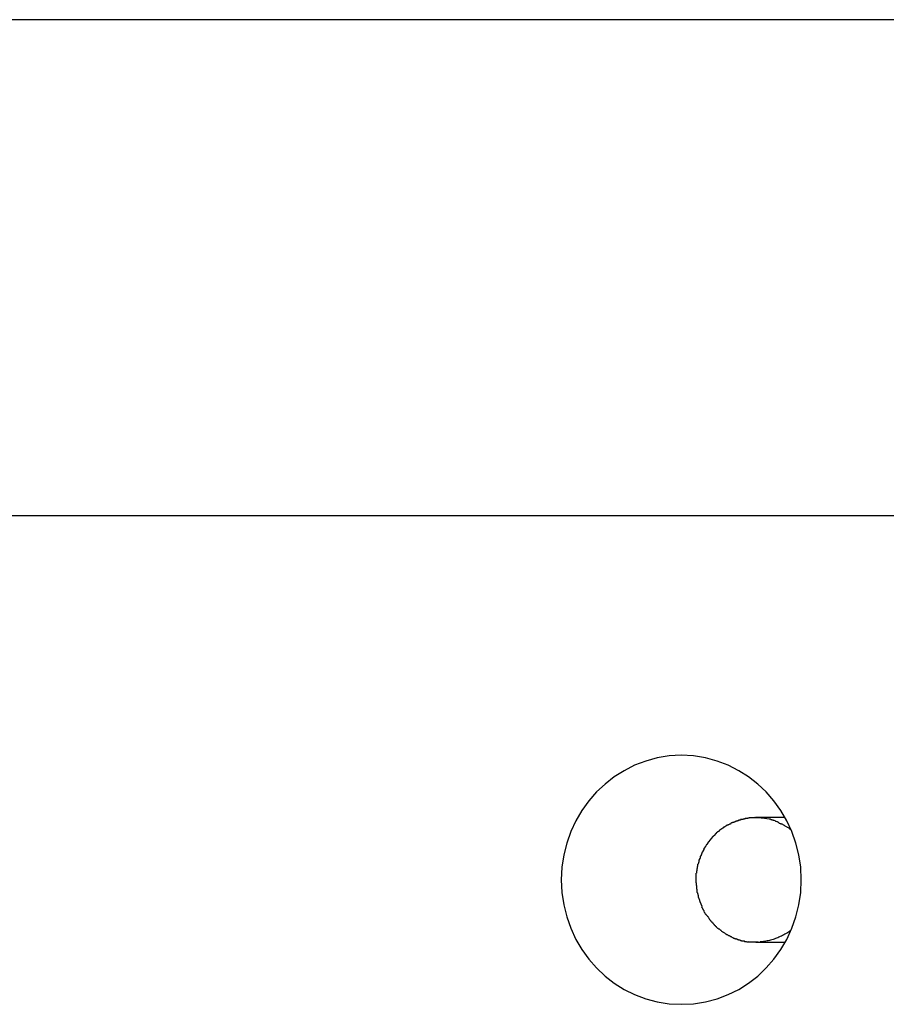
# Model space of a CAD drawing. Extents: x -64 to 64, y -57 to 57.
# Drawn here: x -42 to -42, y 37 to 38 of the extents above; entities that cross this region are included whole.
import ezdxf

# ---------------------------------------------------------------- set-up
doc = ezdxf.new("R2010")
doc.units = 0
doc.layers.get('0').update_dxf_attribs({"linetype": 'CONTINUOUS'})

msp = doc.modelspace()

# ---------------------------------------------------------------- linework, layer by layer
at = {"color": 0}
for points in [[(-20.582, 38.0951), (-52.6371, 38.0951)], [(-52.8058, 37.6975), (-20.6052, 37.6975)], [(-41.9159, 37.3053), (-41.9159, 37.3053), (-41.9059, 37.3057), (-41.8964, 37.3073), (-41.8871, 37.3097), (-41.8783, 37.3131), (-41.8697, 37.3172), (-41.8619, 37.3223), (-41.8544, 37.328), (-41.8478, 37.3346), (-41.8415, 37.3415), (-41.8359, 37.3493), (-41.8311, 37.3574), (-41.8271, 37.3663), (-41.8238, 37.3754), (-41.8215, 37.385), (-41.82, 37.3949), (-41.8196, 37.4052), (-41.8196, 37.4052), (-41.82, 37.4152), (-41.8215, 37.4251), (-41.8238, 37.4346), (-41.8271, 37.4439), (-41.8311, 37.4525), (-41.8359, 37.4608), (-41.8415, 37.4685), (-41.8478, 37.4757), (-41.8544, 37.482), (-41.8619, 37.4878), (-41.8697, 37.4927), (-41.8783, 37.4971), (-41.8871, 37.5004), (-41.8964, 37.5029), (-41.9059, 37.5045), (-41.9159, 37.5051), (-41.9159, 37.5051), (-41.9256, 37.5045), (-41.9351, 37.5029), (-41.9443, 37.5004), (-41.9532, 37.4971), (-41.9615, 37.4927), (-41.9695, 37.4878), (-41.9769, 37.482), (-41.9838, 37.4757), (-41.9898, 37.4685), (-41.9955, 37.4608), (-42.0003, 37.4525), (-42.0045, 37.4439), (-42.0076, 37.4346), (-42.0101, 37.4251), (-42.0116, 37.4152), (-42.0122, 37.4052), (-42.0122, 37.4052), (-42.0116, 37.3949), (-42.0101, 37.385), (-42.0076, 37.3754), (-42.0045, 37.3663), (-42.0003, 37.3574), (-41.9955, 37.3493), (-41.9898, 37.3415), (-41.9838, 37.3346), (-41.9769, 37.328), (-41.9695, 37.3223), (-41.9615, 37.3172), (-41.9532, 37.3131), (-41.9443, 37.3097), (-41.9351, 37.3073), (-41.9256, 37.3057), (-41.9159, 37.3053), (-41.9159, 37.3053), (-41.9159, 37.3053), (-41.9159, 37.3053), (-41.9159, 37.3053), (-41.9159, 37.3053), (-41.9159, 37.3053), (-41.9159, 37.3053), (-41.9159, 37.3053), (-41.9159, 37.3053), (-41.9159, 37.3053), (-41.9159, 37.3053), (-41.9159, 37.3053), (-41.9159, 37.3053), (-41.9159, 37.3053), (-41.9159, 37.3053), (-41.9159, 37.3053), (-41.9159, 37.3053)], [(-41.9159, 37.3053), (-41.9159, 37.3053), (-41.9059, 37.3057), (-41.8964, 37.3073), (-41.8871, 37.3097), (-41.8783, 37.3131), (-41.8697, 37.3172), (-41.8619, 37.3223), (-41.8544, 37.328), (-41.8478, 37.3346), (-41.8415, 37.3415), (-41.8359, 37.3493), (-41.8311, 37.3574), (-41.8271, 37.3663), (-41.8238, 37.3754), (-41.8215, 37.385), (-41.82, 37.3949), (-41.8196, 37.4052), (-41.8196, 37.4052), (-41.82, 37.4152), (-41.8215, 37.4251), (-41.8238, 37.4346), (-41.8271, 37.4439), (-41.8311, 37.4525), (-41.8359, 37.4608), (-41.8415, 37.4685), (-41.8478, 37.4757), (-41.8544, 37.482), (-41.8619, 37.4878), (-41.8697, 37.4927), (-41.8783, 37.4971), (-41.8871, 37.5004), (-41.8964, 37.5029), (-41.9059, 37.5045), (-41.9159, 37.5051), (-41.9159, 37.5051), (-41.9256, 37.5045), (-41.9351, 37.5029), (-41.9443, 37.5004), (-41.9532, 37.4971), (-41.9615, 37.4927), (-41.9695, 37.4878), (-41.9769, 37.482), (-41.9838, 37.4757), (-41.9898, 37.4685), (-41.9955, 37.4608), (-42.0003, 37.4525), (-42.0045, 37.4439), (-42.0076, 37.4346), (-42.0101, 37.4251), (-42.0116, 37.4152), (-42.0122, 37.4052), (-42.0122, 37.4052), (-42.0116, 37.3949), (-42.0101, 37.385), (-42.0076, 37.3754), (-42.0045, 37.3663), (-42.0003, 37.3574), (-41.9955, 37.3493), (-41.9898, 37.3415), (-41.9838, 37.3346), (-41.9769, 37.328), (-41.9695, 37.3223), (-41.9615, 37.3172), (-41.9532, 37.3131), (-41.9443, 37.3097), (-41.9351, 37.3073), (-41.9256, 37.3057), (-41.9159, 37.3053), (-41.9159, 37.3053), (-41.9159, 37.3053), (-41.9159, 37.3053), (-41.9159, 37.3053), (-41.9159, 37.3053), (-41.9159, 37.3053), (-41.9159, 37.3053), (-41.9159, 37.3053), (-41.9159, 37.3053), (-41.9159, 37.3053), (-41.9159, 37.3053), (-41.9159, 37.3053), (-41.9159, 37.3053), (-41.9159, 37.3053), (-41.9159, 37.3053), (-41.9159, 37.3053), (-41.9159, 37.3053)], [(-41.8682, 37.4534), (-41.8682, 37.4534), (-41.8682, 37.4531), (-41.8685, 37.4531), (-41.8687, 37.4531), (-41.869, 37.4531), (-41.869, 37.4529), (-41.8693, 37.4529), (-41.8696, 37.4529), (-41.8699, 37.4529), (-41.8699, 37.4526), (-41.8702, 37.4526), (-41.8705, 37.4526), (-41.8708, 37.4526), (-41.871, 37.4523), (-41.8713, 37.4523), (-41.8716, 37.4523), (-41.8719, 37.4523)], [(-41.8682, 37.4534), (-41.8682, 37.4534), (-41.8682, 37.4531), (-41.8685, 37.4531), (-41.8687, 37.4531), (-41.869, 37.4531), (-41.869, 37.4529), (-41.8693, 37.4529), (-41.8696, 37.4529), (-41.8699, 37.4529), (-41.8699, 37.4526), (-41.8702, 37.4526), (-41.8705, 37.4526), (-41.8708, 37.4526), (-41.871, 37.4523), (-41.8713, 37.4523), (-41.8716, 37.4523), (-41.8719, 37.4523)], [(-41.8643, 37.4544), (-41.8643, 37.4544), (-41.8643, 37.4541), (-41.8646, 37.4541), (-41.8648, 37.4541), (-41.8651, 37.4541), (-41.8653, 37.4539), (-41.8656, 37.4539), (-41.8659, 37.4539), (-41.8662, 37.4539), (-41.8663, 37.4536), (-41.8666, 37.4536), (-41.8669, 37.4536), (-41.8672, 37.4536), (-41.8673, 37.4535), (-41.8676, 37.4535), (-41.8679, 37.4535), (-41.8682, 37.4535)], [(-41.8643, 37.4544), (-41.8643, 37.4544), (-41.8643, 37.4541), (-41.8646, 37.4541), (-41.8648, 37.4541), (-41.8651, 37.4541), (-41.8653, 37.4539), (-41.8656, 37.4539), (-41.8659, 37.4539), (-41.8662, 37.4539), (-41.8663, 37.4536), (-41.8666, 37.4536), (-41.8669, 37.4536), (-41.8672, 37.4536), (-41.8673, 37.4535), (-41.8676, 37.4535), (-41.8679, 37.4535), (-41.8682, 37.4535)], [(-41.8606, 37.455), (-41.8606, 37.455), (-41.8606, 37.4548), (-41.8609, 37.4548), (-41.8611, 37.4548), (-41.8614, 37.4548), (-41.8616, 37.4547), (-41.8619, 37.4547), (-41.8622, 37.4547), (-41.8625, 37.4547), (-41.8626, 37.4544), (-41.8629, 37.4544), (-41.8632, 37.4544), (-41.8635, 37.4544), (-41.8636, 37.4544), (-41.8639, 37.4544), (-41.8642, 37.4544), (-41.8645, 37.4544)], [(-41.8606, 37.455), (-41.8606, 37.455), (-41.8606, 37.4548), (-41.8609, 37.4548), (-41.8611, 37.4548), (-41.8614, 37.4548), (-41.8616, 37.4547), (-41.8619, 37.4547), (-41.8622, 37.4547), (-41.8625, 37.4547), (-41.8626, 37.4544), (-41.8629, 37.4544), (-41.8632, 37.4544), (-41.8635, 37.4544), (-41.8636, 37.4544), (-41.8639, 37.4544), (-41.8642, 37.4544), (-41.8645, 37.4544)], [(-41.8566, 37.4551), (-41.8566, 37.4551), (-41.8566, 37.4549), (-41.8569, 37.4549), (-41.8572, 37.4549), (-41.8575, 37.4549), (-41.8577, 37.4549), (-41.858, 37.4549), (-41.8583, 37.4549), (-41.8586, 37.4549), (-41.8586, 37.4549), (-41.8589, 37.4549), (-41.8592, 37.4549), (-41.8595, 37.4549), (-41.8597, 37.4549), (-41.86, 37.4549), (-41.8603, 37.4549), (-41.8606, 37.4549)], [(-41.8566, 37.4551), (-41.8566, 37.4551), (-41.8566, 37.4549), (-41.8569, 37.4549), (-41.8572, 37.4549), (-41.8575, 37.4549), (-41.8577, 37.4549), (-41.858, 37.4549), (-41.8583, 37.4549), (-41.8586, 37.4549), (-41.8586, 37.4549), (-41.8589, 37.4549), (-41.8592, 37.4549), (-41.8595, 37.4549), (-41.8597, 37.4549), (-41.86, 37.4549), (-41.8603, 37.4549), (-41.8606, 37.4549)], [(-41.8527, 37.4549), (-41.8527, 37.4549), (-41.8527, 37.4549), (-41.853, 37.4549), (-41.8531, 37.4549), (-41.8534, 37.4549), (-41.8536, 37.4549), (-41.8539, 37.4549), (-41.8542, 37.4549), (-41.8545, 37.4549), (-41.8545, 37.4549), (-41.8548, 37.4549), (-41.8551, 37.4549), (-41.8554, 37.4549), (-41.8555, 37.4549), (-41.8558, 37.4549), (-41.8561, 37.4549), (-41.8564, 37.4551), (-41.8564, 37.4551), (-41.8564, 37.4551), (-41.8564, 37.4551), (-41.8564, 37.4551), (-41.8564, 37.4551), (-41.8564, 37.4551), (-41.8564, 37.4551), (-41.8564, 37.4551), (-41.8566, 37.4551), (-41.8566, 37.4551), (-41.8566, 37.4551), (-41.8566, 37.4551), (-41.8566, 37.4551), (-41.8566, 37.4551), (-41.8566, 37.4551), (-41.8566, 37.4551), (-41.8568, 37.4551)], [(-41.8527, 37.4549), (-41.8527, 37.4549), (-41.8527, 37.4549), (-41.853, 37.4549), (-41.8531, 37.4549), (-41.8534, 37.4549), (-41.8536, 37.4549), (-41.8539, 37.4549), (-41.8542, 37.4549), (-41.8545, 37.4549), (-41.8545, 37.4549), (-41.8548, 37.4549), (-41.8551, 37.4549), (-41.8554, 37.4549), (-41.8555, 37.4549), (-41.8558, 37.4549), (-41.8561, 37.4549), (-41.8564, 37.4551), (-41.8564, 37.4551), (-41.8564, 37.4551), (-41.8564, 37.4551), (-41.8564, 37.4551), (-41.8564, 37.4551), (-41.8564, 37.4551), (-41.8564, 37.4551), (-41.8564, 37.4551), (-41.8566, 37.4551), (-41.8566, 37.4551), (-41.8566, 37.4551), (-41.8566, 37.4551), (-41.8566, 37.4551), (-41.8566, 37.4551), (-41.8566, 37.4551), (-41.8566, 37.4551), (-41.8568, 37.4551)], [(-41.8326, 37.4552), (-41.8561, 37.4552)], [(-41.8488, 37.4545), (-41.8488, 37.4545), (-41.8488, 37.4545), (-41.8491, 37.4545), (-41.8493, 37.4545), (-41.8496, 37.4545), (-41.8498, 37.4545), (-41.8501, 37.4545), (-41.8504, 37.4545), (-41.8507, 37.4547), (-41.8508, 37.4547), (-41.8511, 37.4547), (-41.8514, 37.4547), (-41.8517, 37.4549), (-41.8519, 37.4549), (-41.8522, 37.4549), (-41.8525, 37.4549), (-41.8528, 37.4551)], [(-41.8488, 37.4545), (-41.8488, 37.4545), (-41.8488, 37.4545), (-41.8491, 37.4545), (-41.8493, 37.4545), (-41.8496, 37.4545), (-41.8498, 37.4545), (-41.8501, 37.4545), (-41.8504, 37.4545), (-41.8507, 37.4547), (-41.8508, 37.4547), (-41.8511, 37.4547), (-41.8514, 37.4547), (-41.8517, 37.4549), (-41.8519, 37.4549), (-41.8522, 37.4549), (-41.8525, 37.4549), (-41.8528, 37.4551)], [(-41.8489, 37.4546), (-41.8454, 37.4541)], [(-41.8412, 37.4527), (-41.8412, 37.4527), (-41.8412, 37.4527), (-41.8415, 37.4527), (-41.8418, 37.4527), (-41.8421, 37.4529), (-41.8423, 37.4529), (-41.8426, 37.4531), (-41.8429, 37.4531), (-41.8432, 37.4534), (-41.8434, 37.4534), (-41.8437, 37.4534), (-41.844, 37.4534), (-41.8443, 37.4537), (-41.8445, 37.4537), (-41.8448, 37.4539), (-41.8451, 37.4539), (-41.8454, 37.4542)], [(-41.8412, 37.4527), (-41.8412, 37.4527), (-41.8412, 37.4527), (-41.8415, 37.4527), (-41.8418, 37.4527), (-41.8421, 37.4529), (-41.8423, 37.4529), (-41.8426, 37.4531), (-41.8429, 37.4531), (-41.8432, 37.4534), (-41.8434, 37.4534), (-41.8437, 37.4534), (-41.844, 37.4534), (-41.8443, 37.4537), (-41.8445, 37.4537), (-41.8448, 37.4539), (-41.8451, 37.4539), (-41.8454, 37.4542)], [(-41.8353, 37.4498), (-41.8353, 37.4498), (-41.8356, 37.4498), (-41.8359, 37.4501), (-41.8362, 37.4501), (-41.8366, 37.4504), (-41.8369, 37.4504), (-41.8372, 37.4507), (-41.8375, 37.451), (-41.8381, 37.4513), (-41.8384, 37.4513), (-41.8387, 37.4516), (-41.839, 37.4516), (-41.8396, 37.4519), (-41.8399, 37.4519), (-41.8403, 37.4522), (-41.8406, 37.4524), (-41.8412, 37.4527)], [(-41.8353, 37.4498), (-41.8353, 37.4498), (-41.8356, 37.4498), (-41.8359, 37.4501), (-41.8362, 37.4501), (-41.8366, 37.4504), (-41.8369, 37.4504), (-41.8372, 37.4507), (-41.8375, 37.451), (-41.8381, 37.4513), (-41.8384, 37.4513), (-41.8387, 37.4516), (-41.839, 37.4516), (-41.8396, 37.4519), (-41.8399, 37.4519), (-41.8403, 37.4522), (-41.8406, 37.4524), (-41.8412, 37.4527)], [(-41.885, 37.4449), (-41.885, 37.4449), (-41.885, 37.4446), (-41.8853, 37.4446), (-41.8853, 37.4443), (-41.8856, 37.4443), (-41.8856, 37.444), (-41.8859, 37.444), (-41.886, 37.4439), (-41.8863, 37.4439), (-41.8863, 37.4436), (-41.8866, 37.4436), (-41.8866, 37.4433), (-41.8869, 37.4433), (-41.8869, 37.443), (-41.8872, 37.443), (-41.8875, 37.4428), (-41.8878, 37.4428)], [(-41.885, 37.4449), (-41.885, 37.4449), (-41.885, 37.4446), (-41.8853, 37.4446), (-41.8853, 37.4443), (-41.8856, 37.4443), (-41.8856, 37.444), (-41.8859, 37.444), (-41.886, 37.4439), (-41.8863, 37.4439), (-41.8863, 37.4436), (-41.8866, 37.4436), (-41.8866, 37.4433), (-41.8869, 37.4433), (-41.8869, 37.443), (-41.8872, 37.443), (-41.8875, 37.4428), (-41.8878, 37.4428)], [(-41.882, 37.4472), (-41.882, 37.4472), (-41.882, 37.4469), (-41.8823, 37.4469), (-41.8823, 37.4466), (-41.8826, 37.4466), (-41.8826, 37.4463), (-41.8829, 37.4463), (-41.8832, 37.4461), (-41.8835, 37.4461), (-41.8835, 37.4458), (-41.8838, 37.4458), (-41.884, 37.4455), (-41.8843, 37.4455), (-41.8843, 37.4452), (-41.8846, 37.4452), (-41.8848, 37.445), (-41.8851, 37.445)], [(-41.882, 37.4472), (-41.882, 37.4472), (-41.882, 37.4469), (-41.8823, 37.4469), (-41.8823, 37.4466), (-41.8826, 37.4466), (-41.8826, 37.4463), (-41.8829, 37.4463), (-41.8832, 37.4461), (-41.8835, 37.4461), (-41.8835, 37.4458), (-41.8838, 37.4458), (-41.884, 37.4455), (-41.8843, 37.4455), (-41.8843, 37.4452), (-41.8846, 37.4452), (-41.8848, 37.445), (-41.8851, 37.445)], [(-41.8789, 37.4492), (-41.8789, 37.4492), (-41.8789, 37.4489), (-41.8792, 37.4489), (-41.8792, 37.4487), (-41.8795, 37.4487), (-41.8795, 37.4484), (-41.8798, 37.4484), (-41.8801, 37.4482), (-41.8804, 37.4482), (-41.8804, 37.4479), (-41.8807, 37.4479), (-41.8809, 37.4476), (-41.8812, 37.4476), (-41.8812, 37.4473), (-41.8815, 37.4473), (-41.8817, 37.4473), (-41.882, 37.4473)], [(-41.8789, 37.4492), (-41.8789, 37.4492), (-41.8789, 37.4489), (-41.8792, 37.4489), (-41.8792, 37.4487), (-41.8795, 37.4487), (-41.8795, 37.4484), (-41.8798, 37.4484), (-41.8801, 37.4482), (-41.8804, 37.4482), (-41.8804, 37.4479), (-41.8807, 37.4479), (-41.8809, 37.4476), (-41.8812, 37.4476), (-41.8812, 37.4473), (-41.8815, 37.4473), (-41.8817, 37.4473), (-41.882, 37.4473)], [(-41.8755, 37.4508), (-41.8755, 37.4508), (-41.8755, 37.4505), (-41.8758, 37.4505), (-41.876, 37.4502), (-41.8763, 37.4502), (-41.8763, 37.4499), (-41.8766, 37.4499), (-41.8769, 37.4498), (-41.8772, 37.4498), (-41.8772, 37.4495), (-41.8775, 37.4495), (-41.8778, 37.4493), (-41.8781, 37.4493), (-41.8781, 37.449), (-41.8784, 37.449), (-41.8787, 37.449), (-41.879, 37.449)], [(-41.8755, 37.4508), (-41.8755, 37.4508), (-41.8755, 37.4505), (-41.8758, 37.4505), (-41.876, 37.4502), (-41.8763, 37.4502), (-41.8763, 37.4499), (-41.8766, 37.4499), (-41.8769, 37.4498), (-41.8772, 37.4498), (-41.8772, 37.4495), (-41.8775, 37.4495), (-41.8778, 37.4493), (-41.8781, 37.4493), (-41.8781, 37.449), (-41.8784, 37.449), (-41.8787, 37.449), (-41.879, 37.449)], [(-41.872, 37.4523), (-41.872, 37.4523), (-41.872, 37.452), (-41.8723, 37.452), (-41.8724, 37.4518), (-41.8727, 37.4518), (-41.8728, 37.4515), (-41.8731, 37.4515), (-41.8734, 37.4515), (-41.8737, 37.4515), (-41.8737, 37.4512), (-41.874, 37.4512), (-41.8743, 37.4512), (-41.8746, 37.4512), (-41.8747, 37.4509), (-41.875, 37.4509), (-41.8753, 37.4509), (-41.8756, 37.4509)], [(-41.872, 37.4523), (-41.872, 37.4523), (-41.872, 37.452), (-41.8723, 37.452), (-41.8724, 37.4518), (-41.8727, 37.4518), (-41.8728, 37.4515), (-41.8731, 37.4515), (-41.8734, 37.4515), (-41.8737, 37.4515), (-41.8737, 37.4512), (-41.874, 37.4512), (-41.8743, 37.4512), (-41.8746, 37.4512), (-41.8747, 37.4509), (-41.875, 37.4509), (-41.8753, 37.4509), (-41.8756, 37.4509)], [(-41.8281, 37.4456), (-41.8281, 37.4456), (-41.8284, 37.4456), (-41.8287, 37.4459), (-41.829, 37.4462), (-41.8296, 37.4465), (-41.8299, 37.4468), (-41.8305, 37.4471), (-41.8309, 37.4474), (-41.8315, 37.4477), (-41.8318, 37.448), (-41.8324, 37.4483), (-41.8329, 37.4486), (-41.8335, 37.4489), (-41.8338, 37.4491), (-41.8344, 37.4494), (-41.8348, 37.4497), (-41.8354, 37.45)], [(-41.8281, 37.4456), (-41.8281, 37.4456), (-41.8284, 37.4456), (-41.8287, 37.4459), (-41.829, 37.4462), (-41.8296, 37.4465), (-41.8299, 37.4468), (-41.8305, 37.4471), (-41.8309, 37.4474), (-41.8315, 37.4477), (-41.8318, 37.448), (-41.8324, 37.4483), (-41.8329, 37.4486), (-41.8335, 37.4489), (-41.8338, 37.4491), (-41.8344, 37.4494), (-41.8348, 37.4497), (-41.8354, 37.45)], [(-41.8924, 37.4376), (-41.8924, 37.4376), (-41.8924, 37.4373), (-41.8925, 37.4372), (-41.8925, 37.4369), (-41.8928, 37.4369), (-41.8928, 37.4366), (-41.8931, 37.4366), (-41.8931, 37.4363), (-41.8934, 37.4363), (-41.8934, 37.436), (-41.8936, 37.4359), (-41.8936, 37.4356), (-41.8939, 37.4356), (-41.8939, 37.4353), (-41.8941, 37.4353), (-41.8941, 37.435), (-41.8944, 37.435)], [(-41.8924, 37.4376), (-41.8924, 37.4376), (-41.8924, 37.4373), (-41.8925, 37.4372), (-41.8925, 37.4369), (-41.8928, 37.4369), (-41.8928, 37.4366), (-41.8931, 37.4366), (-41.8931, 37.4363), (-41.8934, 37.4363), (-41.8934, 37.436), (-41.8936, 37.4359), (-41.8936, 37.4356), (-41.8939, 37.4356), (-41.8939, 37.4353), (-41.8941, 37.4353), (-41.8941, 37.435), (-41.8944, 37.435)], [(-41.8902, 37.4404), (-41.8902, 37.4404), (-41.8902, 37.4401), (-41.8904, 37.4399), (-41.8904, 37.4396), (-41.8907, 37.4396), (-41.8907, 37.4393), (-41.891, 37.4393), (-41.891, 37.439), (-41.8913, 37.439), (-41.8913, 37.4387), (-41.8915, 37.4387), (-41.8915, 37.4384), (-41.8918, 37.4384), (-41.8918, 37.4381), (-41.8921, 37.4381), (-41.8921, 37.4379), (-41.8924, 37.4379)], [(-41.8902, 37.4404), (-41.8902, 37.4404), (-41.8902, 37.4401), (-41.8904, 37.4399), (-41.8904, 37.4396), (-41.8907, 37.4396), (-41.8907, 37.4393), (-41.891, 37.4393), (-41.891, 37.439), (-41.8913, 37.439), (-41.8913, 37.4387), (-41.8915, 37.4387), (-41.8915, 37.4384), (-41.8918, 37.4384), (-41.8918, 37.4381), (-41.8921, 37.4381), (-41.8921, 37.4379), (-41.8924, 37.4379)], [(-41.8879, 37.4427), (-41.8879, 37.4427), (-41.8879, 37.4424), (-41.888, 37.4423), (-41.888, 37.442), (-41.8883, 37.442), (-41.8883, 37.4417), (-41.8886, 37.4417), (-41.8886, 37.4414), (-41.8889, 37.4414), (-41.8889, 37.4411), (-41.8892, 37.4411), (-41.8892, 37.4408), (-41.8895, 37.4408), (-41.8895, 37.4405), (-41.8898, 37.4405), (-41.8899, 37.4403), (-41.8902, 37.4403)], [(-41.8879, 37.4427), (-41.8879, 37.4427), (-41.8879, 37.4424), (-41.888, 37.4423), (-41.888, 37.442), (-41.8883, 37.442), (-41.8883, 37.4417), (-41.8886, 37.4417), (-41.8886, 37.4414), (-41.8889, 37.4414), (-41.8889, 37.4411), (-41.8892, 37.4411), (-41.8892, 37.4408), (-41.8895, 37.4408), (-41.8895, 37.4405), (-41.8898, 37.4405), (-41.8899, 37.4403), (-41.8902, 37.4403)], [(-41.8978, 37.4298), (-41.8978, 37.4298), (-41.8978, 37.4295), (-41.8978, 37.4293), (-41.8978, 37.429), (-41.8981, 37.429), (-41.8981, 37.4287), (-41.8982, 37.4287), (-41.8982, 37.4284), (-41.8985, 37.4284), (-41.8985, 37.4281), (-41.8985, 37.428), (-41.8985, 37.4277), (-41.8988, 37.4277), (-41.8988, 37.4274), (-41.899, 37.4274), (-41.899, 37.4271), (-41.8993, 37.4271)], [(-41.8978, 37.4298), (-41.8978, 37.4298), (-41.8978, 37.4295), (-41.8978, 37.4293), (-41.8978, 37.429), (-41.8981, 37.429), (-41.8981, 37.4287), (-41.8982, 37.4287), (-41.8982, 37.4284), (-41.8985, 37.4284), (-41.8985, 37.4281), (-41.8985, 37.428), (-41.8985, 37.4277), (-41.8988, 37.4277), (-41.8988, 37.4274), (-41.899, 37.4274), (-41.899, 37.4271), (-41.8993, 37.4271)], [(-41.8964, 37.4325), (-41.8964, 37.4325), (-41.8964, 37.4322), (-41.8964, 37.432), (-41.8964, 37.4317), (-41.8967, 37.4317), (-41.8967, 37.4314), (-41.8969, 37.4314), (-41.8969, 37.4311), (-41.8972, 37.4311), (-41.8972, 37.4308), (-41.8972, 37.4308), (-41.8972, 37.4305), (-41.8975, 37.4305), (-41.8975, 37.4302), (-41.8977, 37.4302), (-41.8977, 37.4299), (-41.898, 37.4299)], [(-41.8964, 37.4325), (-41.8964, 37.4325), (-41.8964, 37.4322), (-41.8964, 37.432), (-41.8964, 37.4317), (-41.8967, 37.4317), (-41.8967, 37.4314), (-41.8969, 37.4314), (-41.8969, 37.4311), (-41.8972, 37.4311), (-41.8972, 37.4308), (-41.8972, 37.4308), (-41.8972, 37.4305), (-41.8975, 37.4305), (-41.8975, 37.4302), (-41.8977, 37.4302), (-41.8977, 37.4299), (-41.898, 37.4299)], [(-41.8946, 37.4352), (-41.8946, 37.4352), (-41.8946, 37.4349), (-41.8946, 37.4347), (-41.8946, 37.4344), (-41.8949, 37.4344), (-41.8949, 37.4341), (-41.8951, 37.4341), (-41.8951, 37.4338), (-41.8954, 37.4338), (-41.8954, 37.4335), (-41.8954, 37.4335), (-41.8954, 37.4332), (-41.8957, 37.4332), (-41.8957, 37.4329), (-41.8959, 37.4329), (-41.8959, 37.4326), (-41.8962, 37.4326)], [(-41.8946, 37.4352), (-41.8946, 37.4352), (-41.8946, 37.4349), (-41.8946, 37.4347), (-41.8946, 37.4344), (-41.8949, 37.4344), (-41.8949, 37.4341), (-41.8951, 37.4341), (-41.8951, 37.4338), (-41.8954, 37.4338), (-41.8954, 37.4335), (-41.8954, 37.4335), (-41.8954, 37.4332), (-41.8957, 37.4332), (-41.8957, 37.4329), (-41.8959, 37.4329), (-41.8959, 37.4326), (-41.8962, 37.4326)], [(-41.9017, 37.4211), (-41.9017, 37.4211), (-41.9017, 37.4208), (-41.9017, 37.4206), (-41.9017, 37.4203), (-41.9017, 37.4202), (-41.9017, 37.4199), (-41.9017, 37.4196), (-41.9017, 37.4193), (-41.902, 37.4193), (-41.902, 37.419), (-41.902, 37.4187), (-41.902, 37.4184), (-41.9022, 37.4184), (-41.9022, 37.4181), (-41.9022, 37.418), (-41.9022, 37.4178), (-41.9025, 37.4178)], [(-41.9017, 37.4211), (-41.9017, 37.4211), (-41.9017, 37.4208), (-41.9017, 37.4206), (-41.9017, 37.4203), (-41.9017, 37.4202), (-41.9017, 37.4199), (-41.9017, 37.4196), (-41.9017, 37.4193), (-41.902, 37.4193), (-41.902, 37.419), (-41.902, 37.4187), (-41.902, 37.4184), (-41.9022, 37.4184), (-41.9022, 37.4181), (-41.9022, 37.418), (-41.9022, 37.4178), (-41.9025, 37.4178)], [(-41.9005, 37.4241), (-41.9005, 37.4241), (-41.9005, 37.4238), (-41.9005, 37.4236), (-41.9005, 37.4233), (-41.9007, 37.4233), (-41.9007, 37.423), (-41.9007, 37.4228), (-41.9007, 37.4225), (-41.901, 37.4225), (-41.901, 37.4222), (-41.901, 37.4219), (-41.901, 37.4216), (-41.9013, 37.4216), (-41.9013, 37.4213), (-41.9014, 37.4212), (-41.9014, 37.421), (-41.9017, 37.421)], [(-41.9005, 37.4241), (-41.9005, 37.4241), (-41.9005, 37.4238), (-41.9005, 37.4236), (-41.9005, 37.4233), (-41.9007, 37.4233), (-41.9007, 37.423), (-41.9007, 37.4228), (-41.9007, 37.4225), (-41.901, 37.4225), (-41.901, 37.4222), (-41.901, 37.4219), (-41.901, 37.4216), (-41.9013, 37.4216), (-41.9013, 37.4213), (-41.9014, 37.4212), (-41.9014, 37.421), (-41.9017, 37.421)], [(-41.8993, 37.4271), (-41.8993, 37.4271), (-41.8993, 37.4268), (-41.8993, 37.4265), (-41.8993, 37.4262), (-41.8996, 37.4262), (-41.8996, 37.4259), (-41.8996, 37.4258), (-41.8996, 37.4255), (-41.8999, 37.4255), (-41.8999, 37.4252), (-41.8999, 37.425), (-41.8999, 37.4247), (-41.9002, 37.4247), (-41.9002, 37.4244), (-41.9002, 37.4244), (-41.9002, 37.4241), (-41.9005, 37.4241)], [(-41.8993, 37.4271), (-41.8993, 37.4271), (-41.8993, 37.4268), (-41.8993, 37.4265), (-41.8993, 37.4262), (-41.8996, 37.4262), (-41.8996, 37.4259), (-41.8996, 37.4258), (-41.8996, 37.4255), (-41.8999, 37.4255), (-41.8999, 37.4252), (-41.8999, 37.425), (-41.8999, 37.4247), (-41.9002, 37.4247), (-41.9002, 37.4244), (-41.9002, 37.4244), (-41.9002, 37.4241), (-41.9005, 37.4241)], [(-41.9032, 37.4143), (-41.9032, 37.4143), (-41.9032, 37.414), (-41.9032, 37.4137), (-41.9032, 37.4134), (-41.9033, 37.4133), (-41.9033, 37.413), (-41.9033, 37.4127), (-41.9033, 37.4124), (-41.9036, 37.4123), (-41.9036, 37.412), (-41.9036, 37.4117), (-41.9036, 37.4114), (-41.9037, 37.4112), (-41.9037, 37.4109), (-41.9037, 37.4107), (-41.9037, 37.4104), (-41.9039, 37.4104)], [(-41.9032, 37.4143), (-41.9032, 37.4143), (-41.9032, 37.414), (-41.9032, 37.4137), (-41.9032, 37.4134), (-41.9033, 37.4133), (-41.9033, 37.413), (-41.9033, 37.4127), (-41.9033, 37.4124), (-41.9036, 37.4123), (-41.9036, 37.412), (-41.9036, 37.4117), (-41.9036, 37.4114), (-41.9037, 37.4112), (-41.9037, 37.4109), (-41.9037, 37.4107), (-41.9037, 37.4104), (-41.9039, 37.4104)], [(-41.9027, 37.4176), (-41.9027, 37.4176), (-41.9027, 37.4173), (-41.9027, 37.417), (-41.9027, 37.4167), (-41.9027, 37.4167), (-41.9027, 37.4164), (-41.9027, 37.4162), (-41.9027, 37.4159), (-41.903, 37.4159), (-41.903, 37.4156), (-41.903, 37.4153), (-41.903, 37.415), (-41.903, 37.415), (-41.903, 37.4147), (-41.903, 37.4145), (-41.903, 37.4142), (-41.9033, 37.4142)], [(-41.9027, 37.4176), (-41.9027, 37.4176), (-41.9027, 37.4173), (-41.9027, 37.417), (-41.9027, 37.4167), (-41.9027, 37.4167), (-41.9027, 37.4164), (-41.9027, 37.4162), (-41.9027, 37.4159), (-41.903, 37.4159), (-41.903, 37.4156), (-41.903, 37.4153), (-41.903, 37.415), (-41.903, 37.415), (-41.903, 37.4147), (-41.903, 37.4145), (-41.903, 37.4142), (-41.9033, 37.4142)], [(-41.904, 37.4104), (-41.904, 37.4104), (-41.904, 37.4101), (-41.904, 37.4098), (-41.904, 37.4095), (-41.904, 37.4094), (-41.904, 37.4091), (-41.904, 37.4088), (-41.904, 37.4085), (-41.904, 37.4085), (-41.904, 37.4082), (-41.904, 37.4079), (-41.904, 37.4076), (-41.904, 37.4076), (-41.904, 37.4073), (-41.904, 37.407), (-41.904, 37.4067), (-41.9042, 37.4067)], [(-41.904, 37.4104), (-41.904, 37.4104), (-41.904, 37.4101), (-41.904, 37.4098), (-41.904, 37.4095), (-41.904, 37.4094), (-41.904, 37.4091), (-41.904, 37.4088), (-41.904, 37.4085), (-41.904, 37.4085), (-41.904, 37.4082), (-41.904, 37.4079), (-41.904, 37.4076), (-41.904, 37.4076), (-41.904, 37.4073), (-41.904, 37.407), (-41.904, 37.4067), (-41.9042, 37.4067)], [(-41.9042, 37.4067), (-41.9042, 37.4067), (-41.9042, 37.4064), (-41.9042, 37.4064), (-41.9042, 37.4062), (-41.9042, 37.4062), (-41.9042, 37.4059), (-41.9042, 37.4059), (-41.9042, 37.4059), (-41.9042, 37.4059), (-41.9042, 37.4056), (-41.9042, 37.4056), (-41.9042, 37.4054), (-41.9042, 37.4054), (-41.9042, 37.4051), (-41.9042, 37.4051), (-41.9042, 37.4051), (-41.9042, 37.4051), (-41.9042, 37.4051), (-41.9042, 37.4048), (-41.9042, 37.4048), (-41.9042, 37.4045), (-41.9042, 37.4045), (-41.9042, 37.4042), (-41.9042, 37.4042), (-41.9042, 37.404), (-41.9042, 37.404), (-41.9042, 37.4037), (-41.9042, 37.4037), (-41.9042, 37.4034), (-41.9042, 37.4034), (-41.9042, 37.4031), (-41.9042, 37.4031), (-41.9042, 37.4029), (-41.9042, 37.4029)], [(-41.9042, 37.4067), (-41.9042, 37.4067), (-41.9042, 37.4064), (-41.9042, 37.4064), (-41.9042, 37.4062), (-41.9042, 37.4062), (-41.9042, 37.4059), (-41.9042, 37.4059), (-41.9042, 37.4059), (-41.9042, 37.4059), (-41.9042, 37.4056), (-41.9042, 37.4056), (-41.9042, 37.4054), (-41.9042, 37.4054), (-41.9042, 37.4051), (-41.9042, 37.4051), (-41.9042, 37.4051), (-41.9042, 37.4051), (-41.9042, 37.4051), (-41.9042, 37.4048), (-41.9042, 37.4048), (-41.9042, 37.4045), (-41.9042, 37.4045), (-41.9042, 37.4042), (-41.9042, 37.4042), (-41.9042, 37.404), (-41.9042, 37.404), (-41.9042, 37.4037), (-41.9042, 37.4037), (-41.9042, 37.4034), (-41.9042, 37.4034), (-41.9042, 37.4031), (-41.9042, 37.4031), (-41.9042, 37.4029), (-41.9042, 37.4029)], [(-41.9041, 37.403), (-41.9041, 37.403), (-41.9039, 37.4027), (-41.9039, 37.4024), (-41.9039, 37.4021), (-41.9039, 37.4019), (-41.9039, 37.4016), (-41.9039, 37.4013), (-41.9039, 37.401), (-41.9039, 37.4009), (-41.9037, 37.4006), (-41.9037, 37.4003), (-41.9037, 37.4), (-41.9037, 37.3998), (-41.9037, 37.3995), (-41.9037, 37.3993), (-41.9037, 37.399), (-41.9037, 37.399)], [(-41.9041, 37.403), (-41.9041, 37.403), (-41.9039, 37.4027), (-41.9039, 37.4024), (-41.9039, 37.4021), (-41.9039, 37.4019), (-41.9039, 37.4016), (-41.9039, 37.4013), (-41.9039, 37.401), (-41.9039, 37.4009), (-41.9037, 37.4006), (-41.9037, 37.4003), (-41.9037, 37.4), (-41.9037, 37.3998), (-41.9037, 37.3995), (-41.9037, 37.3993), (-41.9037, 37.399), (-41.9037, 37.399)], [(-41.9037, 37.399), (-41.9037, 37.399), (-41.9035, 37.3987), (-41.9035, 37.3984), (-41.9035, 37.3981), (-41.9035, 37.398), (-41.9034, 37.3977), (-41.9034, 37.3974), (-41.9034, 37.3971), (-41.9034, 37.3969), (-41.9032, 37.3966), (-41.9032, 37.3963), (-41.9032, 37.396), (-41.9032, 37.3958), (-41.9032, 37.3955), (-41.9032, 37.3953), (-41.9032, 37.395), (-41.9032, 37.395)], [(-41.9037, 37.399), (-41.9037, 37.399), (-41.9035, 37.3987), (-41.9035, 37.3984), (-41.9035, 37.3981), (-41.9035, 37.398), (-41.9034, 37.3977), (-41.9034, 37.3974), (-41.9034, 37.3971), (-41.9034, 37.3969), (-41.9032, 37.3966), (-41.9032, 37.3963), (-41.9032, 37.396), (-41.9032, 37.3958), (-41.9032, 37.3955), (-41.9032, 37.3953), (-41.9032, 37.395), (-41.9032, 37.395)], [(-41.9031, 37.3951), (-41.9031, 37.3951), (-41.9028, 37.3948), (-41.9028, 37.3945), (-41.9028, 37.3942), (-41.9028, 37.3941), (-41.9026, 37.3938), (-41.9026, 37.3935), (-41.9026, 37.3932), (-41.9026, 37.3931), (-41.9023, 37.3928), (-41.9023, 37.3925), (-41.9023, 37.3922), (-41.9023, 37.392), (-41.9022, 37.3917), (-41.9022, 37.3915), (-41.9022, 37.3912), (-41.9022, 37.3912)], [(-41.9031, 37.3951), (-41.9031, 37.3951), (-41.9028, 37.3948), (-41.9028, 37.3945), (-41.9028, 37.3942), (-41.9028, 37.3941), (-41.9026, 37.3938), (-41.9026, 37.3935), (-41.9026, 37.3932), (-41.9026, 37.3931), (-41.9023, 37.3928), (-41.9023, 37.3925), (-41.9023, 37.3922), (-41.9023, 37.392), (-41.9022, 37.3917), (-41.9022, 37.3915), (-41.9022, 37.3912), (-41.9022, 37.3912)], [(-41.9022, 37.3912), (-41.9022, 37.3912), (-41.9019, 37.3909), (-41.9019, 37.3906), (-41.9018, 37.3903), (-41.9018, 37.3902), (-41.9015, 37.3899), (-41.9015, 37.3896), (-41.9015, 37.3893), (-41.9015, 37.3893), (-41.9012, 37.389), (-41.9012, 37.3887), (-41.9011, 37.3884), (-41.9011, 37.3882), (-41.9009, 37.3879), (-41.9009, 37.3877), (-41.9009, 37.3874), (-41.9009, 37.3874)], [(-41.9022, 37.3912), (-41.9022, 37.3912), (-41.9019, 37.3909), (-41.9019, 37.3906), (-41.9018, 37.3903), (-41.9018, 37.3902), (-41.9015, 37.3899), (-41.9015, 37.3896), (-41.9015, 37.3893), (-41.9015, 37.3893), (-41.9012, 37.389), (-41.9012, 37.3887), (-41.9011, 37.3884), (-41.9011, 37.3882), (-41.9009, 37.3879), (-41.9009, 37.3877), (-41.9009, 37.3874), (-41.9009, 37.3874)], [(-41.9009, 37.3875), (-41.9009, 37.3875), (-41.9006, 37.3872), (-41.9006, 37.3869), (-41.9004, 37.3866), (-41.9004, 37.3865), (-41.9001, 37.3862), (-41.9001, 37.3859), (-41.9001, 37.3856), (-41.9001, 37.3856), (-41.8998, 37.3853), (-41.8998, 37.385), (-41.8996, 37.3847), (-41.8996, 37.3845), (-41.8993, 37.3842), (-41.8993, 37.384), (-41.8993, 37.3837), (-41.8993, 37.3837)], [(-41.9009, 37.3875), (-41.9009, 37.3875), (-41.9006, 37.3872), (-41.9006, 37.3869), (-41.9004, 37.3866), (-41.9004, 37.3865), (-41.9001, 37.3862), (-41.9001, 37.3859), (-41.9001, 37.3856), (-41.9001, 37.3856), (-41.8998, 37.3853), (-41.8998, 37.385), (-41.8996, 37.3847), (-41.8996, 37.3845), (-41.8993, 37.3842), (-41.8993, 37.384), (-41.8993, 37.3837), (-41.8993, 37.3837)], [(-41.8995, 37.3836), (-41.8995, 37.3836), (-41.8992, 37.3833), (-41.8992, 37.383), (-41.899, 37.3827), (-41.899, 37.3826), (-41.8987, 37.3823), (-41.8987, 37.382), (-41.8985, 37.3817), (-41.8985, 37.3817), (-41.8982, 37.3814), (-41.8982, 37.3811), (-41.8979, 37.3808), (-41.8979, 37.3808), (-41.8976, 37.3805), (-41.8976, 37.3803), (-41.8975, 37.38), (-41.8975, 37.38)], [(-41.8995, 37.3836), (-41.8995, 37.3836), (-41.8992, 37.3833), (-41.8992, 37.383), (-41.899, 37.3827), (-41.899, 37.3826), (-41.8987, 37.3823), (-41.8987, 37.382), (-41.8985, 37.3817), (-41.8985, 37.3817), (-41.8982, 37.3814), (-41.8982, 37.3811), (-41.8979, 37.3808), (-41.8979, 37.3808), (-41.8976, 37.3805), (-41.8976, 37.3803), (-41.8975, 37.38), (-41.8975, 37.38)], [(-41.8976, 37.3798), (-41.8976, 37.3798), (-41.8973, 37.3795), (-41.8973, 37.3792), (-41.8971, 37.3789), (-41.8971, 37.3789), (-41.8968, 37.3786), (-41.8968, 37.3783), (-41.8965, 37.378), (-41.8965, 37.378), (-41.8962, 37.3777), (-41.8962, 37.3774), (-41.8959, 37.3771), (-41.8959, 37.3771), (-41.8956, 37.3768), (-41.8956, 37.3768), (-41.8954, 37.3765), (-41.8954, 37.3765)], [(-41.8976, 37.3798), (-41.8976, 37.3798), (-41.8973, 37.3795), (-41.8973, 37.3792), (-41.8971, 37.3789), (-41.8971, 37.3789), (-41.8968, 37.3786), (-41.8968, 37.3783), (-41.8965, 37.378), (-41.8965, 37.378), (-41.8962, 37.3777), (-41.8962, 37.3774), (-41.8959, 37.3771), (-41.8959, 37.3771), (-41.8956, 37.3768), (-41.8956, 37.3768), (-41.8954, 37.3765), (-41.8954, 37.3765)], [(-41.8953, 37.3766), (-41.8953, 37.3766), (-41.895, 37.3763), (-41.8949, 37.3761), (-41.8946, 37.3758), (-41.8946, 37.3757), (-41.8943, 37.3754), (-41.8943, 37.3751), (-41.894, 37.3748), (-41.894, 37.3748), (-41.8937, 37.3745), (-41.8937, 37.3742), (-41.8934, 37.3739), (-41.8934, 37.3739), (-41.8931, 37.3736), (-41.8931, 37.3735), (-41.8929, 37.3733), (-41.8929, 37.3733)], [(-41.8953, 37.3766), (-41.8953, 37.3766), (-41.895, 37.3763), (-41.8949, 37.3761), (-41.8946, 37.3758), (-41.8946, 37.3757), (-41.8943, 37.3754), (-41.8943, 37.3751), (-41.894, 37.3748), (-41.894, 37.3748), (-41.8937, 37.3745), (-41.8937, 37.3742), (-41.8934, 37.3739), (-41.8934, 37.3739), (-41.8931, 37.3736), (-41.8931, 37.3735), (-41.8929, 37.3733), (-41.8929, 37.3733)], [(-41.8931, 37.3733), (-41.8931, 37.3733), (-41.8928, 37.373), (-41.8926, 37.3728), (-41.8923, 37.3725), (-41.8923, 37.3725), (-41.892, 37.3722), (-41.892, 37.3721), (-41.8917, 37.3718), (-41.8917, 37.3718), (-41.8914, 37.3715), (-41.8912, 37.3713), (-41.8909, 37.371), (-41.8909, 37.371), (-41.8906, 37.3707), (-41.8906, 37.3707), (-41.8904, 37.3704), (-41.8904, 37.3704)], [(-41.8931, 37.3733), (-41.8931, 37.3733), (-41.8928, 37.373), (-41.8926, 37.3728), (-41.8923, 37.3725), (-41.8923, 37.3725), (-41.892, 37.3722), (-41.892, 37.3721), (-41.8917, 37.3718), (-41.8917, 37.3718), (-41.8914, 37.3715), (-41.8912, 37.3713), (-41.8909, 37.371), (-41.8909, 37.371), (-41.8906, 37.3707), (-41.8906, 37.3707), (-41.8904, 37.3704), (-41.8904, 37.3704)], [(-41.8906, 37.3703), (-41.8906, 37.3703), (-41.8903, 37.37), (-41.8901, 37.3698), (-41.8898, 37.3695), (-41.8898, 37.3695), (-41.8895, 37.3692), (-41.8893, 37.3691), (-41.889, 37.3688), (-41.889, 37.3688), (-41.8887, 37.3685), (-41.8885, 37.3683), (-41.8882, 37.368), (-41.8882, 37.368), (-41.8879, 37.3677), (-41.8879, 37.3677), (-41.8877, 37.3674), (-41.8877, 37.3674)], [(-41.8906, 37.3703), (-41.8906, 37.3703), (-41.8903, 37.37), (-41.8901, 37.3698), (-41.8898, 37.3695), (-41.8898, 37.3695), (-41.8895, 37.3692), (-41.8893, 37.3691), (-41.889, 37.3688), (-41.889, 37.3688), (-41.8887, 37.3685), (-41.8885, 37.3683), (-41.8882, 37.368), (-41.8882, 37.368), (-41.8879, 37.3677), (-41.8879, 37.3677), (-41.8877, 37.3674), (-41.8877, 37.3674)], [(-41.8877, 37.3675), (-41.8877, 37.3675), (-41.8874, 37.3672), (-41.8872, 37.367), (-41.8869, 37.3667), (-41.8869, 37.3667), (-41.8866, 37.3664), (-41.8864, 37.3664), (-41.8861, 37.3661), (-41.8861, 37.3661), (-41.8858, 37.3658), (-41.8855, 37.3658), (-41.8852, 37.3655), (-41.8852, 37.3655), (-41.8849, 37.3652), (-41.8849, 37.3652), (-41.8846, 37.365), (-41.8846, 37.365)], [(-41.8877, 37.3675), (-41.8877, 37.3675), (-41.8874, 37.3672), (-41.8872, 37.367), (-41.8869, 37.3667), (-41.8869, 37.3667), (-41.8866, 37.3664), (-41.8864, 37.3664), (-41.8861, 37.3661), (-41.8861, 37.3661), (-41.8858, 37.3658), (-41.8855, 37.3658), (-41.8852, 37.3655), (-41.8852, 37.3655), (-41.8849, 37.3652), (-41.8849, 37.3652), (-41.8846, 37.365), (-41.8846, 37.365)], [(-41.8846, 37.365), (-41.8846, 37.365), (-41.8843, 37.3647), (-41.8841, 37.3647), (-41.8838, 37.3644), (-41.8838, 37.3644), (-41.8835, 37.3641), (-41.8834, 37.3641), (-41.8831, 37.3638), (-41.8831, 37.3638), (-41.8828, 37.3635), (-41.8825, 37.3635), (-41.8822, 37.3632), (-41.8822, 37.3632), (-41.8819, 37.3629), (-41.8819, 37.3629), (-41.8816, 37.3627), (-41.8816, 37.3627)], [(-41.8846, 37.365), (-41.8846, 37.365), (-41.8843, 37.3647), (-41.8841, 37.3647), (-41.8838, 37.3644), (-41.8838, 37.3644), (-41.8835, 37.3641), (-41.8834, 37.3641), (-41.8831, 37.3638), (-41.8831, 37.3638), (-41.8828, 37.3635), (-41.8825, 37.3635), (-41.8822, 37.3632), (-41.8822, 37.3632), (-41.8819, 37.3629), (-41.8819, 37.3629), (-41.8816, 37.3627), (-41.8816, 37.3627)], [(-41.8815, 37.3628), (-41.8815, 37.3628), (-41.8812, 37.3625), (-41.8809, 37.3625), (-41.8806, 37.3622), (-41.8806, 37.3622), (-41.8803, 37.3619), (-41.8802, 37.3619), (-41.8799, 37.3617), (-41.8799, 37.3617), (-41.8796, 37.3614), (-41.8793, 37.3614), (-41.879, 37.3612), (-41.879, 37.3612), (-41.8787, 37.3609), (-41.8787, 37.3609), (-41.8784, 37.3609), (-41.8784, 37.3609)], [(-41.8815, 37.3628), (-41.8815, 37.3628), (-41.8812, 37.3625), (-41.8809, 37.3625), (-41.8806, 37.3622), (-41.8806, 37.3622), (-41.8803, 37.3619), (-41.8802, 37.3619), (-41.8799, 37.3617), (-41.8799, 37.3617), (-41.8796, 37.3614), (-41.8793, 37.3614), (-41.879, 37.3612), (-41.879, 37.3612), (-41.8787, 37.3609), (-41.8787, 37.3609), (-41.8784, 37.3609), (-41.8784, 37.3609)], [(-41.8783, 37.3609), (-41.8783, 37.3609), (-41.878, 37.3606), (-41.8777, 37.3606), (-41.8774, 37.3604), (-41.8774, 37.3604), (-41.8771, 37.3601), (-41.8769, 37.3601), (-41.8766, 37.3601), (-41.8766, 37.3601), (-41.8763, 37.3598), (-41.876, 37.3598), (-41.8757, 37.3597), (-41.8757, 37.3597), (-41.8754, 37.3594), (-41.8754, 37.3594), (-41.8751, 37.3594), (-41.8751, 37.3594)], [(-41.8783, 37.3609), (-41.8783, 37.3609), (-41.878, 37.3606), (-41.8777, 37.3606), (-41.8774, 37.3604), (-41.8774, 37.3604), (-41.8771, 37.3601), (-41.8769, 37.3601), (-41.8766, 37.3601), (-41.8766, 37.3601), (-41.8763, 37.3598), (-41.876, 37.3598), (-41.8757, 37.3597), (-41.8757, 37.3597), (-41.8754, 37.3594), (-41.8754, 37.3594), (-41.8751, 37.3594), (-41.8751, 37.3594)], [(-41.8751, 37.3592), (-41.8751, 37.3592), (-41.8748, 37.3589), (-41.8745, 37.3589), (-41.8742, 37.3587), (-41.8742, 37.3587), (-41.8739, 37.3584), (-41.8737, 37.3584), (-41.8734, 37.3584), (-41.8734, 37.3584), (-41.8731, 37.3581), (-41.8728, 37.3581), (-41.8725, 37.3581), (-41.8725, 37.3581), (-41.8722, 37.3579), (-41.8721, 37.3579), (-41.8718, 37.3579), (-41.8718, 37.3579)], [(-41.8751, 37.3592), (-41.8751, 37.3592), (-41.8748, 37.3589), (-41.8745, 37.3589), (-41.8742, 37.3587), (-41.8742, 37.3587), (-41.8739, 37.3584), (-41.8737, 37.3584), (-41.8734, 37.3584), (-41.8734, 37.3584), (-41.8731, 37.3581), (-41.8728, 37.3581), (-41.8725, 37.3581), (-41.8725, 37.3581), (-41.8722, 37.3579), (-41.8721, 37.3579), (-41.8718, 37.3579), (-41.8718, 37.3579)], [(-41.8719, 37.358), (-41.8719, 37.358), (-41.8716, 37.3577), (-41.8713, 37.3577), (-41.871, 37.3577), (-41.871, 37.3577), (-41.8707, 37.3574), (-41.8705, 37.3574), (-41.8702, 37.3574), (-41.8702, 37.3574), (-41.8699, 37.3571), (-41.8696, 37.3571), (-41.8693, 37.3571), (-41.8693, 37.3571), (-41.869, 37.3571), (-41.8688, 37.3571), (-41.8685, 37.3571), (-41.8685, 37.3571)], [(-41.8719, 37.358), (-41.8719, 37.358), (-41.8716, 37.3577), (-41.8713, 37.3577), (-41.871, 37.3577), (-41.871, 37.3577), (-41.8707, 37.3574), (-41.8705, 37.3574), (-41.8702, 37.3574), (-41.8702, 37.3574), (-41.8699, 37.3571), (-41.8696, 37.3571), (-41.8693, 37.3571), (-41.8693, 37.3571), (-41.869, 37.3571), (-41.8688, 37.3571), (-41.8685, 37.3571), (-41.8685, 37.3571)], [(-41.828, 37.3646), (-41.8289, 37.364), (-41.8298, 37.3633), (-41.8307, 37.3627), (-41.8317, 37.362), (-41.8326, 37.3615), (-41.8336, 37.361), (-41.8345, 37.3605), (-41.8355, 37.36), (-41.8364, 37.3596), (-41.8374, 37.3591), (-41.8383, 37.3587), (-41.8393, 37.3583), (-41.8403, 37.358), (-41.8412, 37.3576), (-41.8422, 37.3573), (-41.8431, 37.357), (-41.8441, 37.3567), (-41.845, 37.3565), (-41.846, 37.3563), (-41.847, 37.3561), (-41.848, 37.3559), (-41.8489, 37.3557), (-41.8498, 37.3556), (-41.8507, 37.3555), (-41.8515, 37.3554), (-41.8525, 37.3553)], [(-41.8686, 37.3568), (-41.8686, 37.3568), (-41.8683, 37.3565), (-41.8681, 37.3565), (-41.8678, 37.3565), (-41.8677, 37.3565), (-41.8674, 37.3563), (-41.8671, 37.3563), (-41.8668, 37.3563), (-41.8668, 37.3563), (-41.8665, 37.3561), (-41.8662, 37.3561), (-41.8659, 37.3561), (-41.8659, 37.3561), (-41.8656, 37.3561), (-41.8655, 37.3561), (-41.8652, 37.3561), (-41.8652, 37.3561)], [(-41.8686, 37.3568), (-41.8686, 37.3568), (-41.8683, 37.3565), (-41.8681, 37.3565), (-41.8678, 37.3565), (-41.8677, 37.3565), (-41.8674, 37.3563), (-41.8671, 37.3563), (-41.8668, 37.3563), (-41.8668, 37.3563), (-41.8665, 37.3561), (-41.8662, 37.3561), (-41.8659, 37.3561), (-41.8659, 37.3561), (-41.8656, 37.3561), (-41.8655, 37.3561), (-41.8652, 37.3561), (-41.8652, 37.3561)], [(-41.8653, 37.3561), (-41.8653, 37.3561), (-41.865, 37.3558), (-41.8648, 37.3558), (-41.8645, 37.3558), (-41.8645, 37.3558), (-41.8642, 37.3557), (-41.8639, 37.3557), (-41.8636, 37.3557), (-41.8636, 37.3557), (-41.8633, 37.3555), (-41.863, 37.3555), (-41.8627, 37.3555), (-41.8627, 37.3555), (-41.8624, 37.3555), (-41.8623, 37.3555), (-41.862, 37.3555), (-41.862, 37.3555)], [(-41.8653, 37.3561), (-41.8653, 37.3561), (-41.865, 37.3558), (-41.8648, 37.3558), (-41.8645, 37.3558), (-41.8645, 37.3558), (-41.8642, 37.3557), (-41.8639, 37.3557), (-41.8636, 37.3557), (-41.8636, 37.3557), (-41.8633, 37.3555), (-41.863, 37.3555), (-41.8627, 37.3555), (-41.8627, 37.3555), (-41.8624, 37.3555), (-41.8623, 37.3555), (-41.862, 37.3555), (-41.862, 37.3555)], [(-41.8621, 37.3556), (-41.8621, 37.3556), (-41.8618, 37.3554), (-41.8616, 37.3554), (-41.8613, 37.3554), (-41.8613, 37.3554), (-41.861, 37.3554), (-41.8608, 37.3554), (-41.8605, 37.3554), (-41.8605, 37.3554), (-41.8602, 37.3554), (-41.8599, 37.3554), (-41.8596, 37.3554), (-41.8596, 37.3554), (-41.8593, 37.3554), (-41.8593, 37.3554), (-41.859, 37.3554), (-41.859, 37.3554)], [(-41.8621, 37.3556), (-41.8621, 37.3556), (-41.8618, 37.3554), (-41.8616, 37.3554), (-41.8613, 37.3554), (-41.8613, 37.3554), (-41.861, 37.3554), (-41.8608, 37.3554), (-41.8605, 37.3554), (-41.8605, 37.3554), (-41.8602, 37.3554), (-41.8599, 37.3554), (-41.8596, 37.3554), (-41.8596, 37.3554), (-41.8593, 37.3554), (-41.8593, 37.3554), (-41.859, 37.3554), (-41.859, 37.3554)], [(-41.8561, 37.3551), (-41.8591, 37.3552)], [(-41.8541, 37.3552), (-41.8561, 37.3551)], [(-41.8561, 37.3551), (-41.8326, 37.3551)], [(-41.854, 37.3552), (-41.854, 37.3552), (-41.8537, 37.3552), (-41.8537, 37.3552), (-41.8535, 37.3552), (-41.8535, 37.3552), (-41.8532, 37.3552), (-41.8532, 37.3552), (-41.8532, 37.3552), (-41.8532, 37.3552), (-41.8529, 37.3552), (-41.8529, 37.3552), (-41.8527, 37.3552), (-41.8527, 37.3552), (-41.8524, 37.3552), (-41.8524, 37.3552), (-41.8524, 37.3552), (-41.8524, 37.3554)], [(-41.854, 37.3552), (-41.854, 37.3552), (-41.8537, 37.3552), (-41.8537, 37.3552), (-41.8535, 37.3552), (-41.8535, 37.3552), (-41.8532, 37.3552), (-41.8532, 37.3552), (-41.8532, 37.3552), (-41.8532, 37.3552), (-41.8529, 37.3552), (-41.8529, 37.3552), (-41.8527, 37.3552), (-41.8527, 37.3552), (-41.8524, 37.3552), (-41.8524, 37.3552), (-41.8524, 37.3552), (-41.8524, 37.3554)]]:
    msp.add_lwpolyline(points, dxfattribs=at)

doc.saveas('drawing.dxf')
